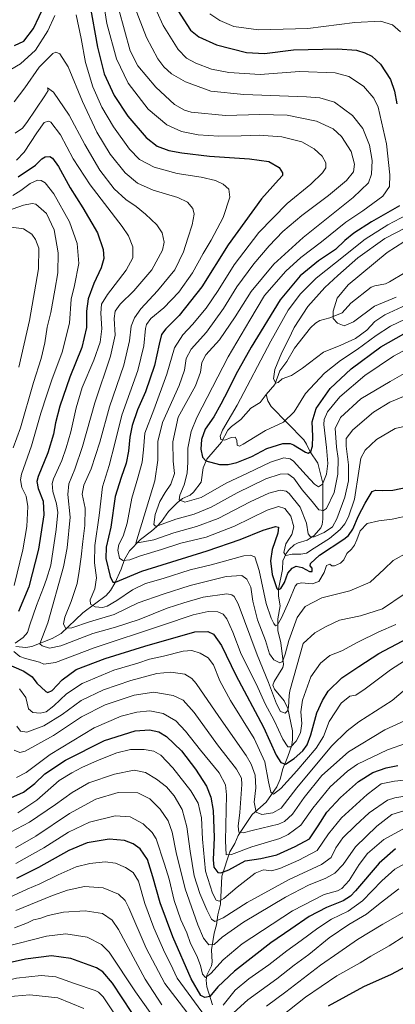
# Model space of a CAD drawing. Units: metres. Extents: x 596462 to 599881, y 4782325 to 4784688.
# Drawn here: x 598558 to 598757, y 4783116 to 4783637 of the extents above; entities that cross this region are included whole.
import ezdxf

# ---------------------------------------------------------------- set-up
doc = ezdxf.new("R2010")
doc.units = ezdxf.units.M
doc.header["$MEASUREMENT"] = 0
for name, color, linetype, lineweight in [('Corriente natural lineal', 142, 'Continuous', 13), ('Curva de nivel maestra', 30, 'Continuous', 30), ('Curva de nivel normal', 30, 'Continuous', 0)]:
    doc.layers.add(name, color=color, linetype=linetype, lineweight=lineweight)

msp = doc.modelspace()

# ---------------------------------------------------------------- linework, layer by layer
at = {"layer": 'Corriente natural lineal', "color": 142, "linetype": 'Continuous', "lineweight": 13}
for points in [[(598689, 4783439, 516.5028), (598693.5392, 4783444.2068, 515.4641), (598696.1558, 4783451.4644, 515.0809), (598699.9337, 4783456.5003, 514.2978), (598704.0059, 4783463.5354, 513.8348), (598712.3435, 4783474.3741, 512.9223), (598715.0471, 4783476.8517, 512.5293), (598717.2998, 4783478.2508, 512.0365), (598722.7549, 4783479.6082, 510.5334), (598729.2444, 4783482.2227, 509.2023), (598733.8625, 4783487.3717, 508.3976), (598744.5454, 4783495.8098, 507.1938), (598746.5068, 4783496.5782, 506.8157), (598752.0906, 4783497.6059, 506.2131), (598754.2438, 4783498.5805, 505.8891), (598762.631, 4783503.5975, 504.0567)], [(598556.203, 4783305.5143, 571.0593), (598561.6075, 4783305.0799, 569.0825), (598564.7219, 4783305.5689, 568.083), (598575.588, 4783309.8434, 564.145), (598580.2557, 4783312.5175, 562.2838), (598591.7689, 4783323.4369, 557.5652), (598604.2031, 4783332.5622, 552.3731), (598606.5013, 4783335.2149, 551.4576), (598608.6633, 4783339.1198, 550.4035), (598612.0752, 4783346.4364, 547.3324), (598613.8805, 4783351.583, 544.4258), (598616.5162, 4783356.2723, 542.9708), (598622.3327, 4783362.26, 540.6776), (598628.2418, 4783366.5638, 537.3037), (598630.9622, 4783369.0386, 536.1655), (598633.4391, 4783371.7575, 535.0597), (598637.1483, 4783376.9614, 533.0372), (598641.7051, 4783381.6156, 531.3833), (598644.5608, 4783383.853, 530.794), (598648.6219, 4783385.7569, 529.5282), (598650.5101, 4783387.325, 528.4901), (598654.4063, 4783392.4928, 526.9395), (598655.494, 4783400.105, 526.0185), (598657.5148, 4783404.7748, 524.4876), (598665.3062, 4783413.8323, 520.9968), (598668.6812, 4783420.1256, 520.7206), (598670.5281, 4783421.9863, 520.404), (598675.5413, 4783425.8218, 519.3771), (598680.7424, 4783431.8109, 518.2015), (598685.6625, 4783434.7529, 517.1123), (598689, 4783439, 516.5028)], [(598660.5472, 4783115.8303, 626.5652), (598657.5613, 4783125.2806, 621.7332), (598657.1584, 4783128.9331, 620.5432), (598657.4945, 4783131.5131, 619.7263), (598659.9142, 4783136.5177, 618.5426), (598660.3975, 4783138.4191, 617.8998), (598659.8844, 4783144.8342, 615.7485), (598661.3778, 4783153.8197, 612.0075), (598662.5984, 4783158.1543, 610.0179), (598663.3595, 4783163.5138, 608.1297), (598664.7434, 4783169.1053, 605.8614), (598665.3682, 4783183.8475, 600.1515), (598669.6497, 4783196.7317, 595.0102), (598672.2728, 4783201.3042, 592.7578), (598674.0574, 4783205.5125, 591.6587), (598681.5481, 4783216.6507, 586.8544), (598688.8649, 4783223.0734, 582.4289), (598694.5278, 4783231.1866, 579.2007), (598696.3936, 4783235.2481, 577.6541), (598697.6967, 4783240.713, 575.4548), (598700.4844, 4783247.2261, 572.761), (598702.4684, 4783253.2513, 569.5534), (598702.9409, 4783256.3777, 568.5814), (598702.8304, 4783260.892, 567.2768), (598700.3665, 4783272.7546, 565.0525), (598698.4004, 4783276.7992, 564.0065), (598693.3165, 4783283.0112, 564.3497), (598692.518, 4783285.0137, 564.1276), (598693.1856, 4783287.051, 563.2276), (598697.6819, 4783294.4301, 560.0446), (598698.1105, 4783296.0108, 559.7907), (598696.6526, 4783307.4983, 557.3768), (598695.1421, 4783314.0728, 556.4059), (598695.1767, 4783320.2571, 555.057), (598696.4297, 4783327.0114, 552.3155), (598695.4465, 4783332.1608, 551.4964), (598695.448, 4783335.8675, 550.6813), (598697.6559, 4783346.2682, 547.3428), (598697.777, 4783350.9231, 546.6329), (598699.457, 4783354.8477, 546.4758), (598701.0548, 4783356.9602, 545.6413), (598703.745, 4783359.3434, 544.9766), (598705.8605, 4783360.4363, 544.2179), (598710.7125, 4783361.772, 541.6309), (598714.401, 4783364.3322, 540.5294), (598717.9275, 4783368.4597, 538.3588), (598718.6073, 4783370.129, 537.6956), (598719.0249, 4783372.9714, 536.5782), (598718.9109, 4783391.9558, 529.7677), (598716.2693, 4783402.6969, 526.3469), (598712.2275, 4783408.5656, 524.8247), (598710.3394, 4783412.7263, 523.8813), (598708.844, 4783414.9354, 523.2476), (598691.5956, 4783432.6899, 517.148), (598689.7617, 4783435.6368, 516.6447), (598689, 4783439, 516.5028)]]:
    msp.add_polyline3d(points, dxfattribs=at)
at = {"layer": 'Curva de nivel maestra', "color": 30, "linetype": 'Continuous', "lineweight": 30, "flags": 128}
for points, elevation in [([(598555.62, 4783623.7601), (598560.45, 4783626.1901), (598565.68, 4783632.8201), (598574.71, 4783652.1301)], 550), ([(598595.53, 4783645.5501), (598599.49, 4783622.8501), (598603.1, 4783608.8601), (598608.43, 4783597.3901), (598615.64, 4783586.4401), (598625.37, 4783575.0701), (598631.2, 4783570.5301), (598637.36, 4783568.2901), (598644.23, 4783566.9201), (598658.84, 4783565.2001), (598680.18, 4783563.8801), (598690.36, 4783562.3901), (598695.85, 4783559.2201), (598697.5, 4783556.3701), (598697.5, 4783555.0101), (598695.52, 4783552.7401), (598686.47, 4783542.5501), (598668.86, 4783518.2401), (598654.87, 4783496.0701), (598642.86, 4783480.7501), (598635.7, 4783473.7801), (598633.52, 4783470.7501), (598632.17, 4783465.7201), (598629.83, 4783454.2901), (598624.95, 4783440.3301), (598620.75, 4783430.8001), (598617.93, 4783422.6601), (598616.71, 4783416.4801), (598616.04, 4783409.0701), (598614.68, 4783402.6601), (598612.17, 4783395.0601), (598608.89, 4783384.9901), (598606.53, 4783368.7301), (598604.15, 4783358.1901), (598603.9, 4783352.1201), (598606.18, 4783342.5601), (598607.74, 4783339.5801), (598609.08, 4783339.6201), (598623.03, 4783345.3601), (598657.59, 4783356.2801), (598675.16, 4783362.2701), (598687.36, 4783367.2401), (598693.81, 4783369.1801), (598695.42, 4783368.8201), (598695.18, 4783365.5201), (598692.04, 4783356.8701), (598691.2, 4783350.9401), (598692.09, 4783343.7201), (598694.52, 4783336.3501), (598695.31, 4783335.5701), (598696.69, 4783336.2401), (598698.63, 4783339.3901), (598700.46, 4783344.4201), (598702.63, 4783347.1101), (598704.84, 4783348.0801), (598707.95, 4783347.4701), (598711.97, 4783345.2601), (598713.38, 4783345.3401), (598713.34, 4783346.9701), (598712.25, 4783348.2901), (598712.39, 4783349.5801), (598717.23, 4783353.9401), (598730.02, 4783362.3301), (598732.57, 4783364.3601), (598734.88, 4783367.7401), (598737.9, 4783374.7301), (598741.41, 4783381.4501), (598745.15, 4783387.6801), (598746.81, 4783388.3701), (598750.35, 4783388.2001), (598756.01, 4783388.2801), (598767.82, 4783390.8401)], 550), ([(598642.04, 4783642.4201), (598648.85, 4783631.9901), (598653.26, 4783628.3601), (598662.67, 4783624.1901), (598678.49, 4783620.0601), (598688.02, 4783619.5401), (598703.35, 4783621.4801), (598726.76, 4783622.0601), (598736.76, 4783621.3401), (598741.29, 4783619.9301), (598744.9, 4783618.2201), (598749.5, 4783613.9801), (598754.78, 4783605.8401), (598756.95, 4783599.5601), (598758.1, 4783593.0001)], 525), ([(598557.56, 4783554.1801), (598566.71, 4783560.5101), (598570.1, 4783563.8601), (598571.8, 4783564.9201), (598574.3, 4783565.0901), (598575.79, 4783564.1201), (598578.82, 4783559.6701), (598585.01, 4783548.3701), (598591.8, 4783537.8401), (598599.58, 4783524.5301), (598602.57, 4783515.8601), (598602.97, 4783511.0901), (598601.54, 4783506.1601), (598597.59, 4783497.7801), (598594.62, 4783489.6101), (598593.68, 4783483.1201), (598593.74, 4783474.5601), (598591.17, 4783463.8501), (598584.98, 4783448.1701), (598579.63, 4783432.8401), (598577.26, 4783423.9301), (598576.3, 4783418.0101), (598573.24, 4783408.1601), (598568.08, 4783395.6401), (598567.44, 4783393.0101), (598568.11, 4783389.2501), (598570.82, 4783382.5401), (598571.14, 4783375.1901), (598568.3, 4783357.0101), (598563.22, 4783337.1301), (598557.67, 4783324.0601)], 575), ([(598759.62, 4783538.9101), (598744.68, 4783530.4301), (598735.36, 4783524.4501), (598730.69, 4783520.5001), (598725.69, 4783515.8301), (598716.69, 4783509.7401), (598706.96, 4783501.8901), (598696.43, 4783489.1501), (598680.9, 4783464.0801), (598672.83, 4783449.6601), (598668.84, 4783441.2201), (598664.88, 4783433.9601), (598661.12, 4783427.0901), (598656.64, 4783420.5801), (598654.67, 4783415.1901), (598654.29, 4783410.0301), (598655.23, 4783405.7801), (598657, 4783403.9001), (598664.14, 4783401.8701), (598668.71, 4783402.0101), (598673.31, 4783402.9901), (598681.36, 4783406.2201), (598689.36, 4783410.3401), (598697.72, 4783413.0101), (598701.63, 4783413.0501), (598703.5, 4783412.2801), (598709.86, 4783408.3801), (598711.18, 4783408.0101), (598712.53, 4783408.8301), (598713.44, 4783411.5501), (598713.68, 4783416.8701), (598713.37, 4783424.5101), (598715.34, 4783431.6301), (598722.92, 4783442.2601), (598734.02, 4783452.6001), (598749.68, 4783464.2701), (598761.81, 4783471.0801)], 525), ([(598548.69, 4783297.6201), (598560.44, 4783292.5001), (598564.96, 4783289.4001), (598567.44, 4783286.1801), (598572.09, 4783281.7401), (598573.3, 4783281.1701), (598575.55, 4783282.2201), (598580.76, 4783287.8501), (598588.27, 4783293.3101), (598603.63, 4783299.1401), (598624.7, 4783305.8101), (598651.2, 4783313.3201), (598658.02, 4783313.5701), (598661.08, 4783312.1301), (598665.26, 4783306.0201), (598672.88, 4783290.3401), (598687.56, 4783262.8101), (598694.24, 4783247.9601), (598696.75, 4783244.0801), (598699.2, 4783243.2001), (598703.72, 4783246.3201), (598708.28, 4783250.3601), (598710.62, 4783253.4201), (598712.6, 4783258.7201), (598715.78, 4783270.4801), (598718.74, 4783276.9901), (598721.74, 4783281.9201), (598729.02, 4783288.8801), (598738.02, 4783294.9601), (598748.64, 4783301.8501), (598770.4, 4783313.2901)], 575), ([(598553.58, 4783225.4501), (598560.34, 4783228.3301), (598566.31, 4783233.0301), (598571.58, 4783238.1201), (598582.58, 4783245.4301), (598603.32, 4783255.7501), (598619.52, 4783260.9201), (598627.16, 4783261.4201), (598632.14, 4783260.3001), (598636.09, 4783257.8401), (598644.05, 4783250.3101), (598651.48, 4783240.5501), (598657.33, 4783231.6601), (598659.63, 4783225.7401), (598660.92, 4783218.6801), (598661.4, 4783204.4801), (598660.9, 4783192.5901), (598661.15, 4783188.7301), (598663.39, 4783185.7801), (598664.92, 4783185.6401), (598669.23, 4783187.2201), (598677.77, 4783191.9801), (598686.11, 4783193.3601), (598694.6, 4783195.2601), (598704.27, 4783199.5601), (598711.98, 4783203.6201), (598716.51, 4783210.6201), (598721.13, 4783217.7401), (598728.28, 4783225.5301), (598737.91, 4783234.1101), (598745.46, 4783238.8501), (598752.46, 4783241.3501), (598758.68, 4783242.5901)], 600), ([(598757.54, 4783198.4401), (598748.88, 4783190.7801), (598736.35, 4783176.1201), (598733.69, 4783173.3601), (598729.68, 4783170.9101), (598720.94, 4783167.4101), (598711.74, 4783162.5201), (598702, 4783155.8001), (598691.46, 4783148.5401), (598672.09, 4783133.6801), (598663.3, 4783125.4101), (598659.03, 4783120.2001), (598656.38, 4783119.7001), (598654.39, 4783120.8101), (598649.24, 4783129.5501), (598639.52, 4783151.8601), (598632.84, 4783169.7801), (598628.8, 4783183.5201), (598626.12, 4783192.7101), (598622.22, 4783198.4601), (598618.53, 4783201.1201), (598613.83, 4783202.7801), (598605.65, 4783203.5801), (598594.01, 4783201.6001), (598584.29, 4783197.5701), (598568.36, 4783188.5501), (598556.71, 4783182.7201)], 625), ([(598896.89, 4783095.6801), (598902.28, 4783124.9001), (598902.8, 4783130.9801), (598901.37, 4783137.4601), (598895.46, 4783145.3201), (598888.65, 4783150.3801), (598879.63, 4783153.1901), (598861.57, 4783156.4401), (598851.71, 4783157.0901), (598843.66, 4783158.8201), (598836.81, 4783159.6501), (598829.79, 4783158.6901), (598817.8, 4783155.3001), (598801.06, 4783149.9201), (598783.78, 4783145.0801), (598770.01, 4783139.8501), (598755.21, 4783131.9001), (598740.46, 4783125.2601), (598721.73, 4783115.1301)], 650), ([(598617.69, 4783111.7801), (598607.49, 4783127.2401), (598602.37, 4783133.2401), (598599.08, 4783135.3501), (598585.34, 4783140.3801), (598575.18, 4783141.7301), (598561.38, 4783140.0001), (598547.04, 4783136.7201)], 650)]:
    msp.add_lwpolyline(points, dxfattribs=dict(at, elevation=elevation))
at = {"layer": 'Curva de nivel normal', "color": 30, "linetype": 'Continuous', "lineweight": 0, "flags": 128}
for points, elevation in [([(598602.64, 4783647.76), (598604.56, 4783635.52), (598609.69, 4783616.71), (598615.85, 4783603.83), (598626.35, 4783590.15), (598636.21, 4783581.72), (598644.09, 4783578.28), (598652.98, 4783576.49), (598663.78, 4783575.82), (598675.73, 4783575.95), (598685.23, 4783576.4), (598697.16, 4783575.51), (598707.82, 4783572.78), (598714.37, 4783569.09), (598718.58, 4783565.29), (598720.58, 4783561.6), (598720.6, 4783559.1), (598718.86, 4783556.39), (598712.62, 4783550.4), (598700.05, 4783540.08), (598685.03, 4783524.8), (598671.94, 4783507.75), (598663.45, 4783494.07), (598657.11, 4783484.74), (598649.95, 4783476.03), (598644.7, 4783470.58), (598640.34, 4783463.7), (598636.36, 4783449.75), (598629.45, 4783430.93), (598624.7, 4783418.47), (598623.97, 4783409.71), (598623.15, 4783403.22), (598620.9, 4783394.87), (598617.7, 4783384.09), (598615.2, 4783370.89), (598613.24, 4783363.95), (598610.86, 4783359.56), (598610.24, 4783356.51), (598611.2, 4783352.38), (598612.93, 4783351.01), (598616.65, 4783351.48), (598622.29, 4783353.48), (598633.4, 4783356.99), (598643.72, 4783360.34), (598657.09, 4783363.5), (598672.12, 4783369.2), (598689.48, 4783377.66), (598695.5, 4783379.64), (598698.78, 4783378.56), (598702.08, 4783374.64), (598703.61, 4783368.96), (598702.58, 4783364.8), (598699.34, 4783359.95), (598698.35, 4783355.24), (598699.42, 4783353.82), (598702.7, 4783354.43), (598707.29, 4783354.36), (598710.35, 4783354.97), (598714.38, 4783357.58), (598722.52, 4783362.75), (598728.1, 4783367.44), (598730.53, 4783370.5), (598732.64, 4783374.23), (598735.79, 4783383.53), (598738.02, 4783398.42), (598739.18, 4783405.25), (598741.41, 4783409.46), (598747.35, 4783415.09), (598757.35, 4783420.91), (598770.69, 4783424.06)], 545), ([(598627.66, 4783649.34), (598634.4, 4783634.42), (598642.36, 4783621.72), (598646.78, 4783617.08), (598651.66, 4783614.43), (598659.98, 4783611.29), (598669.12, 4783609.49), (598685.8, 4783608.5), (598706.68, 4783610.06), (598725.52, 4783609.26), (598732.77, 4783607.48), (598740.51, 4783602.22), (598745.92, 4783595.87), (598748.21, 4783591.2), (598752.61, 4783571.77), (598754.41, 4783555.39), (598754.31, 4783549.06), (598750.73, 4783544.07), (598740.07, 4783536.18), (598731.18, 4783530.18), (598718.2, 4783519.85), (598707.24, 4783511.55), (598699.29, 4783504.32), (598688.1, 4783491.47), (598680.34, 4783478.38), (598668.88, 4783458.93), (598652.13, 4783426.89), (598649.2, 4783419.39), (598647.45, 4783410.54), (598647.4, 4783403.22), (598646.98, 4783397.38), (598645.48, 4783391.16), (598643.17, 4783385.76), (598642.87, 4783383.16), (598645.75, 4783382.06), (598654.41, 4783384.5), (598667.76, 4783392.02), (598679.08, 4783397.32), (598691.28, 4783403.24), (598698.37, 4783405.38), (598701.6, 4783404.88), (598703.42, 4783403.62), (598710.08, 4783396.24), (598714.51, 4783391.57), (598716.73, 4783390.1), (598718.79, 4783391.44), (598720.92, 4783396.81), (598721.58, 4783402.54), (598720.92, 4783410.98), (598719.42, 4783423.14), (598719.58, 4783425.84), (598721.36, 4783429.75), (598727.98, 4783437.79), (598741.21, 4783449.09), (598756.44, 4783459.38), (598763.38, 4783462.99)], 530), ([(598550.71, 4783609.3), (598558.69, 4783614.13), (598566.7, 4783621.4), (598573.3, 4783631.63), (598577.02, 4783639.62)], 555), ([(598588.18, 4783640.11), (598590.89, 4783627.58), (598593.2, 4783614.8), (598597.08, 4783601.94), (598601.87, 4783591.21), (598608.1, 4783580.8), (598616.53, 4783568.91), (598621.88, 4783563.41), (598629.61, 4783559.3), (598641.72, 4783556.08), (598654.44, 4783554), (598662.1, 4783552.28), (598666.15, 4783550.39), (598669.06, 4783547.8), (598669.74, 4783543.52), (598666.12, 4783532.74), (598659.78, 4783520.74), (598655.51, 4783513.74), (598649.81, 4783503.37), (598642.59, 4783493.12), (598634.72, 4783484.81), (598627.76, 4783479.26), (598625.47, 4783476.09), (598624.92, 4783474), (598624.05, 4783464.77), (598620.97, 4783451.67), (598612.44, 4783428.08), (598608.81, 4783413.08), (598605.78, 4783401.42), (598602.18, 4783390.11), (598600.38, 4783374.84), (598598.06, 4783358.95), (598597.95, 4783349.78), (598598.96, 4783341.83), (598598.18, 4783336.08), (598595.69, 4783330.31), (598595.87, 4783327.93), (598598.35, 4783326.56), (598602.14, 4783326.13), (598604.66, 4783326.82), (598609.83, 4783329.87), (598618.08, 4783335.64), (598624.97, 4783338.92), (598634.35, 4783341.52), (598648.7, 4783346.16), (598659.7, 4783348.88), (598677.1, 4783353.48), (598680.43, 4783353.99), (598682.96, 4783353), (598685.16, 4783345.83), (598688.95, 4783328.3), (598691.66, 4783320.64), (598692.93, 4783317.67), (598693.91, 4783316.56), (598694.9, 4783316.99), (598697.09, 4783320.72), (598700.91, 4783329.43), (598704.38, 4783337.57), (598705.39, 4783338.79), (598707.88, 4783339.31), (598713.36, 4783338.74), (598716.86, 4783339.98), (598719.59, 4783344.76), (598720.84, 4783348.48), (598722.71, 4783349.15), (598723.73, 4783348.28), (598725.19, 4783348.27), (598728.25, 4783349.65), (598730.04, 4783351.53), (598731.73, 4783354.76), (598734.22, 4783357.09), (598735.8, 4783359.14), (598737, 4783361.96), (598738.66, 4783366.81), (598742.49, 4783370.63), (598748.57, 4783372.18), (598755.68, 4783372.98), (598765.49, 4783375.04)], 555), ([(598767.68, 4783440.48), (598754.48, 4783434.95), (598745.88, 4783429.58), (598734.9, 4783420.3), (598731.38, 4783415.72), (598731.32, 4783411.65), (598732.63, 4783401.79), (598732.55, 4783393.21), (598730.67, 4783384.58), (598726.39, 4783373.21), (598724, 4783368.96), (598719.63, 4783365.9), (598714.45, 4783363.57), (598712.34, 4783363.66), (598711.19, 4783365.23), (598710.28, 4783370.88), (598706.98, 4783379.27), (598701.17, 4783386.64), (598699.49, 4783387.82), (598696.37, 4783388.34), (598690.42, 4783386.75), (598680.51, 4783382.12), (598663.58, 4783373.36), (598652.05, 4783369.04), (598639.99, 4783365.7), (598629.34, 4783362.07), (598619.88, 4783360.27), (598629.88, 4783393.27), (598631.46, 4783404.19), (598631.46, 4783414.15), (598634.06, 4783424.12), (598642.77, 4783443.7), (598645.69, 4783451.81), (598646.58, 4783458.12), (598649.1, 4783463.04), (598657.32, 4783471.94), (598666.26, 4783484.58), (598673.4, 4783495.95), (598682.38, 4783508.28), (598690.49, 4783517.74), (598697.84, 4783525.24), (598707.8, 4783533.74), (598722.03, 4783544.39), (598731.58, 4783552.36), (598735.12, 4783556.93), (598735.72, 4783560.96), (598734.01, 4783567.72), (598728.9, 4783575.61), (598724.38, 4783579.74), (598715.67, 4783583.71), (598700.14, 4783586.91), (598685.6, 4783587.24), (598667.33, 4783586.67), (598649.27, 4783588.58), (598645.58, 4783589.57), (598640.32, 4783592.58), (598630.42, 4783601.72), (598620.84, 4783613.04), (598616.94, 4783620.99), (598610.92, 4783642.79)], 540), ([(598619.24, 4783644.38), (598625.58, 4783628.05), (598631.56, 4783616.67), (598634.73, 4783612.48), (598638.78, 4783608.81), (598646.14, 4783604.5), (598659.62, 4783599.65), (598677.07, 4783597.78), (598710.31, 4783596.68), (598717.4, 4783596.15), (598725.16, 4783593.86), (598734.62, 4783586.66), (598740.1, 4783579.81), (598743.75, 4783571.03), (598745.05, 4783562.99), (598744.71, 4783555.73), (598743.2, 4783551.1), (598735.06, 4783543.24), (598708.54, 4783522.11), (598693.06, 4783508.07), (598681.01, 4783493.6), (598672.47, 4783480.17), (598664.15, 4783467.94), (598656.98, 4783459.98), (598654.8, 4783455.95), (598654.06, 4783450.79), (598651.46, 4783443.54), (598642.31, 4783427.08), (598639.45, 4783414.01), (598639.73, 4783403.78), (598640.35, 4783397.09), (598638.48, 4783391.47), (598635.33, 4783387.1), (598632.62, 4783382.4), (598630.19, 4783375.47), (598629.36, 4783370.22), (598630.33, 4783369.21), (598631.86, 4783369.58), (598640.99, 4783373.05), (598650.79, 4783375.7), (598659.86, 4783379.26), (598673.65, 4783386.99), (598688.76, 4783394.26), (598696.36, 4783396.81), (598700.46, 4783396.92), (598703.61, 4783394.68), (598708.04, 4783388.44), (598713.27, 4783382.34), (598716.83, 4783377.87), (598719.38, 4783377.5), (598720.82, 4783378.64), (598725, 4783387.06), (598726.9, 4783396.84), (598727.02, 4783405.11), (598726.17, 4783411.04), (598725.76, 4783416.23), (598725.41, 4783421.05), (598728.3, 4783426.81), (598739.14, 4783436.7), (598754.66, 4783445.84), (598765.81, 4783452.24)], 535), ([(598760.13, 4783631), (598755.88, 4783634.7), (598749.5, 4783636.62), (598735.9, 4783635.93), (598711.04, 4783632.73), (598684.78, 4783632.14), (598671.82, 4783633.94), (598664.38, 4783637.12), (598659.12, 4783640.5)], 520), ([(598555.38, 4783593.95), (598561.04, 4783601.39), (598568.71, 4783612.39), (598575.84, 4783619.57), (598577.39, 4783620.21), (598579.65, 4783619.34), (598584, 4783612.52), (598591.58, 4783594.14), (598599.24, 4783577.94), (598606.35, 4783566.28), (598614.25, 4783556.3), (598620.78, 4783550.91), (598629.01, 4783547.28), (598642.16, 4783543.4), (598647.23, 4783540.91), (598650.12, 4783537.53), (598650.71, 4783534.55), (598649.64, 4783528.86), (598647.4, 4783521.74), (598645.19, 4783514.49), (598640.5, 4783505.01), (598631.38, 4783493.83), (598622.59, 4783484.43), (598619.18, 4783479.68), (598617.39, 4783475.27), (598616.52, 4783467.42), (598613.53, 4783454.47), (598605.99, 4783432.43), (598600.86, 4783413.67), (598596.26, 4783399.6), (598592.25, 4783390.97), (598591.38, 4783386.29), (598593.03, 4783378.83), (598592.91, 4783369.66), (598591.8, 4783361.15), (598590.94, 4783353.09), (598589.76, 4783345.53), (598588.75, 4783338.84), (598585.6, 4783329.35), (598582.26, 4783321.16), (598581.51, 4783317.57), (598582.54, 4783315.22), (598585.97, 4783315.41), (598595.37, 4783318.56), (598608.37, 4783322.44), (598621.03, 4783328.62), (598634.37, 4783333.31), (598648.7, 4783337.89), (598667.69, 4783342.64), (598676.02, 4783343.14), (598678.75, 4783341.26), (598680.75, 4783336.92), (598681.86, 4783329.6), (598684.34, 4783319.75), (598688.59, 4783308.67), (598690.73, 4783301.67), (598693.01, 4783298.44), (598696.15, 4783296.9), (598697.57, 4783297.67), (598698.92, 4783301.43), (598700.87, 4783308.76), (598705.39, 4783320.96), (598709.56, 4783326.68), (598718.36, 4783331.36), (598733.29, 4783334.96), (598744.01, 4783339.7), (598751.43, 4783346.42), (598756.19, 4783351.09), (598763.9, 4783355.33)], 560), ([(598555.95, 4783577.42), (598559.81, 4783580.01), (598562.05, 4783583.06), (598571.6, 4783597.2), (598573.34, 4783599.92), (598573.04, 4783601.43), (598576.24, 4783599.02), (598584.49, 4783586.85), (598592.76, 4783571.45), (598600.86, 4783557.88), (598608.46, 4783547.96), (598614.64, 4783542.19), (598620.02, 4783538.55), (598625.04, 4783534.5), (598630.94, 4783528.76), (598633.9, 4783524.58), (598634.82, 4783519.74), (598633.98, 4783515.4), (598628.35, 4783505.07), (598618.8, 4783493.95), (598611.62, 4783486.91), (598608.94, 4783483.18), (598608.45, 4783479.16), (598608.86, 4783470.37), (598606.37, 4783459.29), (598598.09, 4783434.53), (598591.59, 4783411.52), (598587.49, 4783399.42), (598584.28, 4783391.76), (598583.8, 4783386.09), (598585.09, 4783374.07), (598583.41, 4783357.85), (598581.46, 4783347.68), (598573.29, 4783318.08), (598569.07, 4783307), (598570.3, 4783305.97), (598574.2, 4783304.69), (598580.12, 4783305.92), (598597.02, 4783312.37), (598609.13, 4783315.8), (598621.72, 4783319.79), (598636.55, 4783325.79), (598645.32, 4783328.64), (598655.59, 4783331.66), (598668.11, 4783333.44), (598670.74, 4783332.92), (598672.03, 4783331.99), (598674.18, 4783328.15), (598684.08, 4783301.1), (598690.25, 4783286.4), (598694.41, 4783275.1), (598696.52, 4783271.08), (598698.92, 4783270.3), (598700.16, 4783271.46), (598700.7, 4783273.46), (598701.2, 4783279.61), (598701.4, 4783282.12), (598703.42, 4783289.02), (598708.49, 4783307.1), (598714.78, 4783312.74), (598720.72, 4783316.11), (598727.76, 4783319.5), (598738.99, 4783321.82), (598750.57, 4783325.55), (598762.05, 4783333.2)], 565), ([(598556.71, 4783563.02), (598560.74, 4783567.24), (598567.47, 4783577.64), (598571.34, 4783582.99), (598573.54, 4783583.7), (598574.89, 4783583.24), (598579.92, 4783576.5), (598586.62, 4783563.86), (598595.66, 4783549.94), (598612.6, 4783527.92), (598615.93, 4783522.99), (598618.34, 4783517.28), (598618.25, 4783511.43), (598614.66, 4783504.9), (598604.84, 4783492), (598601.65, 4783486.8), (598601.28, 4783482.07), (598601.78, 4783473.74), (598601.02, 4783466.7), (598597.59, 4783457.23), (598591.4, 4783442.7), (598588.16, 4783431.88), (598585.51, 4783419.17), (598582.96, 4783410.72), (598580.59, 4783404.01), (598576.16, 4783394.41), (598575.53, 4783391.84), (598575.84, 4783387.56), (598577.76, 4783381.15), (598578.5, 4783376.58), (598577.69, 4783367.44), (598574.75, 4783348.68), (598572.54, 4783341.24), (598570.99, 4783336.78), (598567.18, 4783327.22), (598563.62, 4783316.99), (598562.42, 4783312.96), (598560.14, 4783310.35), (598555.99, 4783307.34)], 570), ([(598554.62, 4783544.36), (598558.89, 4783546.98), (598563.92, 4783550.81), (598567.71, 4783552.52), (598569.7, 4783552.35), (598571.74, 4783551.13), (598576.45, 4783545.22), (598584.67, 4783530.4), (598588.74, 4783519.04), (598589.7, 4783508.3), (598587.33, 4783496.71), (598585.66, 4783489.4), (598584.67, 4783476.84), (598580.85, 4783461.5), (598575.32, 4783446.85), (598572.75, 4783438.75), (598569.58, 4783429.08), (598564.51, 4783411.75), (598559.3, 4783396.84), (598558.79, 4783393.8), (598559.5, 4783389.8), (598561.69, 4783385.18), (598562.68, 4783379.67), (598562.07, 4783369.07), (598560.06, 4783356.77), (598555.35, 4783337.8)], 580), ([(598549.42, 4783535.46), (598560.29, 4783539.2), (598565, 4783540.21), (598566.86, 4783539.79), (598572.44, 4783534.9), (598576.67, 4783526.17), (598578.67, 4783513.94), (598578.56, 4783503.48), (598576.86, 4783494.19), (598574.75, 4783482.43), (598572.91, 4783474.58), (598571.63, 4783466.33), (598569.73, 4783458.12), (598565.68, 4783445.3), (598558.67, 4783421.41), (598554.93, 4783410.74)], 585), ([(598762.54, 4783478.85), (598754.84, 4783475.12), (598747.25, 4783470.26), (598737.13, 4783462.8), (598728.26, 4783456.96), (598719.89, 4783450.23), (598709.76, 4783439.45), (598703.76, 4783429.9), (598698.05, 4783424.35), (598688.66, 4783419.85), (598676.79, 4783412.68), (598674.79, 4783411.7), (598673.6, 4783412.18), (598673.37, 4783414.83), (598672.5, 4783416.49), (598670.36, 4783416.18), (598667.02, 4783414.81), (598664.98, 4783415.21), (598664.54, 4783416.88), (598665.84, 4783420.03), (598673.65, 4783433.41), (598691.34, 4783467.23), (598700.6, 4783483.57), (598707.16, 4783492.35), (598715.46, 4783500.6), (598725.72, 4783508.68), (598741.32, 4783521.2), (598753.35, 4783528.92), (598763.43, 4783534.08)], 520), ([(598553.91, 4783527.59), (598560.33, 4783526.64), (598564.78, 4783523.88), (598566.78, 4783521.16), (598568.4, 4783516.52), (598568.34, 4783505.58), (598563.48, 4783478.2), (598557.86, 4783453.41)], 590), ([(598763.23, 4783486.5), (598751.89, 4783481.17), (598746.56, 4783477.6), (598742.35, 4783473.08), (598736.35, 4783468.69), (598728.57, 4783465.14), (598719.23, 4783461.44), (598708.24, 4783453), (598702.36, 4783449.13), (598697.44, 4783447.24), (598695.26, 4783445.36), (598694.04, 4783445.01), (598692.9, 4783447.29), (598693.56, 4783452.28), (598697.24, 4783461.17), (598700.96, 4783468.51), (598703.82, 4783474.55), (598711.02, 4783485.59), (598719.93, 4783495.66), (598726.98, 4783502.02), (598737.59, 4783511.4), (598751.73, 4783521.67), (598763.06, 4783527.38)], 515), ([(598775.07, 4783528.38), (598753.02, 4783514.2), (598732.34, 4783497.03), (598726.47, 4783490), (598724.35, 4783483.14), (598724.52, 4783479.2), (598726.7, 4783476.83), (598730.32, 4783475.36), (598735.17, 4783477.55), (598746.35, 4783485.71), (598757.82, 4783490.54)], 510), ([(598555.3, 4783302.9), (598558.38, 4783300.32), (598561.38, 4783299.16), (598568.78, 4783297.17), (598571.14, 4783296.11), (598577.31, 4783297.11), (598597.76, 4783304.8), (598634.02, 4783316.76), (598650.28, 4783322.27), (598658.2, 4783324.1), (598663.32, 4783323.94), (598666.1, 4783322.67), (598668.06, 4783320.13), (598671.24, 4783313.14), (598675.69, 4783301.43), (598683.88, 4783285.39), (598688.42, 4783275.18), (598693.12, 4783266.43), (598697.77, 4783256.56), (598700.42, 4783252.42), (598701.99, 4783252.48), (598704.8, 4783255.35), (598707.06, 4783259.76), (598707.79, 4783264.86), (598707.34, 4783270.98), (598708.17, 4783277.18), (598712.54, 4783289.43), (598717.68, 4783296.77), (598722.75, 4783300.71), (598728.99, 4783303.33), (598737.48, 4783307.93), (598748.71, 4783313.38), (598757.58, 4783317.18)], 570), ([(598558.25, 4783283.12), (598561.49, 4783278.46), (598563.05, 4783272.5), (598565.22, 4783270.58), (598569.22, 4783270.18), (598572.41, 4783271), (598576.34, 4783274.04), (598583.1, 4783280.46), (598591.34, 4783286.03), (598608.29, 4783293.05), (598620.96, 4783296.67), (598627.12, 4783298.76), (598634.59, 4783300.39), (598644.93, 4783303), (598649.59, 4783303.41), (598653.9, 4783302.02), (598658.24, 4783299.55), (598661.06, 4783295.86), (598664.36, 4783287.43), (598670.06, 4783276.94), (598682.54, 4783256.81), (598688.26, 4783244.47), (598690.1, 4783233.86), (598691.4, 4783228.48), (598692.79, 4783227.38), (598696.62, 4783230.35), (598705.25, 4783239.67), (598715.39, 4783251.65), (598719.27, 4783257.83), (598722.3, 4783265.77), (598728.75, 4783275.54), (598733.24, 4783279.26), (598736.45, 4783279.78), (598741.36, 4783283.05), (598754.83, 4783293.19), (598770.25, 4783303.1)], 580), ([(598556.75, 4783263.38), (598558.69, 4783260.75), (598562.15, 4783260.18), (598571.13, 4783263.48), (598580.78, 4783269.52), (598590.95, 4783277.03), (598602.82, 4783282.64), (598617.3, 4783287.48), (598630.99, 4783291.18), (598638.49, 4783292.01), (598645.75, 4783290.82), (598649.48, 4783288.62), (598651.8, 4783285.87), (598663.83, 4783268.54), (598678.36, 4783247.81), (598681.03, 4783243.25), (598683.15, 4783237.44), (598683.41, 4783230.68), (598682.62, 4783223.06), (598683.69, 4783217.85), (598686.56, 4783216.5), (598692.38, 4783217.42), (598696.93, 4783219.97), (598705.14, 4783230.71), (598723.49, 4783252.71), (598731.77, 4783260.87), (598738.05, 4783265.57), (598755.71, 4783277.04), (598769.77, 4783288.89)], 585), ([(598555.42, 4783250.62), (598558.44, 4783249.33), (598561.21, 4783250.08), (598576.24, 4783258.48), (598591.08, 4783268.24), (598603.55, 4783274.65), (598618.94, 4783279.75), (598629.44, 4783281.28), (598639.68, 4783279.55), (598645, 4783277.06), (598650.78, 4783270.51), (598663.12, 4783253.53), (598673.21, 4783240.64), (598675.81, 4783235.74), (598676.09, 4783232.47), (598675.06, 4783217.65), (598674.1, 4783210.47), (598674.45, 4783207.15), (598676.74, 4783206.93), (598682.17, 4783208.36), (598695.53, 4783211.43), (598698.73, 4783212.88), (598702.82, 4783216.74), (598709.06, 4783225.6), (598718.49, 4783237.18), (598732.57, 4783249.73), (598751.84, 4783261.39), (598762.31, 4783266.12)], 590), ([(598556.71, 4783236.22), (598561.82, 4783238.86), (598574.48, 4783248.43), (598597.81, 4783262.42), (598612.02, 4783268.58), (598620.39, 4783270.77), (598627.36, 4783271.43), (598634.39, 4783270.12), (598641.03, 4783266.1), (598646.17, 4783260.79), (598654.09, 4783250.57), (598664.02, 4783238.57), (598667.34, 4783232.21), (598667.9, 4783226.94), (598667.46, 4783202.57), (598667.66, 4783195.31), (598670.5, 4783195.34), (598681.38, 4783199.4), (598696.11, 4783203.9), (598700.52, 4783205.94), (598707.38, 4783210.96), (598713.57, 4783220), (598722.89, 4783231.32), (598732.02, 4783239.46), (598737.37, 4783243.16), (598753.27, 4783250.84), (598763.22, 4783254.3)], 595), ([(598557.38, 4783217.45), (598567.38, 4783224.23), (598579.25, 4783234.58), (598585.88, 4783238.56), (598591.3, 4783241.48), (598599.6, 4783245.25), (598609.77, 4783249.2), (598617.07, 4783250.92), (598624.22, 4783250.98), (598629.42, 4783250.08), (598633.14, 4783247.96), (598639.43, 4783241.36), (598649.08, 4783229.16), (598652.98, 4783222.63), (598654.74, 4783214.86), (598655.2, 4783203.6), (598656.86, 4783186.53), (598660.42, 4783174.91), (598662.42, 4783171.18), (598664, 4783170.61), (598666.48, 4783172.08), (598673.5, 4783178.08), (598683.1, 4783185.46), (598687.56, 4783187.28), (598691.7, 4783186.79), (598696.19, 4783187.94), (598706.16, 4783192.44), (598715.89, 4783197.5), (598722, 4783206.34), (598728.87, 4783214.9), (598742.43, 4783227.19), (598749.95, 4783232.8), (598756.86, 4783234.29), (598777.38, 4783236.44)], 605), ([(598553.4, 4783207.19), (598563.59, 4783212.46), (598577.25, 4783221.93), (598586.17, 4783228.3), (598595.02, 4783233.43), (598608.49, 4783237.97), (598618.9, 4783240.01), (598624.95, 4783238.81), (598630.85, 4783235.34), (598636.06, 4783231.16), (598640.12, 4783226.46), (598644.35, 4783219.19), (598646.85, 4783210.13), (598648.6, 4783197.12), (598650.85, 4783184.16), (598653.78, 4783174.79), (598657.54, 4783166.03), (598659.98, 4783161.21), (598661.67, 4783160), (598666.12, 4783161.82), (598678.94, 4783170.01), (598701.18, 4783182.11), (598718.32, 4783190.11), (598723.36, 4783193.78), (598725.86, 4783198.89), (598729.54, 4783204.18), (598736.35, 4783210.7), (598743.43, 4783217.46), (598753.31, 4783224.13), (598757.03, 4783225.48), (598765.65, 4783226.88)], 610), ([(598556.04, 4783198.88), (598566.96, 4783205.15), (598584.72, 4783217.17), (598598.6, 4783224.67), (598610.5, 4783228.24), (598620.98, 4783228.06), (598627.22, 4783224.96), (598632.75, 4783219.36), (598637.05, 4783213.26), (598639.2, 4783207.14), (598641.25, 4783196.42), (598646.03, 4783177.16), (598650.51, 4783164.69), (598652.73, 4783158.15), (598655.7, 4783151.12), (598658.6, 4783147.59), (598661.43, 4783147.78), (598665.59, 4783151.58), (598676.86, 4783159.6), (598699.19, 4783172.81), (598711.33, 4783179.09), (598720.47, 4783182.78), (598725.38, 4783185.44), (598729.74, 4783190.11), (598736.21, 4783199.53), (598747.59, 4783210.47), (598755.5, 4783216.5), (598763.61, 4783219.04)], 615), ([(598556.33, 4783190.55), (598571.18, 4783198.95), (598584.14, 4783207.28), (598595.33, 4783212.46), (598608.94, 4783215.8), (598616.84, 4783215.34), (598623.69, 4783211.56), (598628.47, 4783207.13), (598630.62, 4783203.7), (598635.13, 4783190.2), (598637.52, 4783182.26), (598640.24, 4783170.98), (598643.7, 4783160.78), (598646.82, 4783153.9), (598648.92, 4783148.35), (598652.25, 4783141.7), (598654.15, 4783136.58), (598655.15, 4783132.03), (598656.74, 4783130.31), (598659.69, 4783132.39), (598666.16, 4783139.7), (598676.26, 4783148.06), (598702.97, 4783165.59), (598719.59, 4783174.2), (598726.69, 4783176.14), (598729.03, 4783177.4), (598732.84, 4783181.63), (598738.18, 4783190.18), (598742.66, 4783195.88), (598751.28, 4783203.42), (598764.45, 4783210.58)], 620), ([(598552.71, 4783172.64), (598562.28, 4783176.97), (598568.97, 4783179.81), (598578.65, 4783184.7), (598588.22, 4783188.87), (598595.41, 4783190.7), (598603.7, 4783191.57), (598609.03, 4783190.84), (598614.37, 4783188.6), (598618.43, 4783185.83), (598621.25, 4783181.22), (598624.65, 4783169.47), (598629.33, 4783156.54), (598635.25, 4783143.38), (598638.32, 4783137.5), (598641.69, 4783129.98), (598658.69, 4783106.87)], 630), ([(598666.13, 4783115.63), (598672.5, 4783123.49), (598679.78, 4783129.58), (598690.32, 4783136.93), (598699.81, 4783144.42), (598707.39, 4783149.83), (598716.22, 4783156.44), (598723.49, 4783161.11), (598732.39, 4783165.44), (598739.98, 4783170.86), (598750.24, 4783181.51), (598757.15, 4783187.57), (598766.49, 4783192.79)], 630), ([(598556.2, 4783165.81), (598575.75, 4783173.68), (598583.7, 4783176.54), (598592.7, 4783178.41), (598602.54, 4783177.7), (598610.75, 4783174.35), (598614.15, 4783171.02), (598616.12, 4783167.2), (598625.3, 4783145.72), (598635.22, 4783127.11), (598646.93, 4783111.9)], 635), ([(598671.66, 4783111.52), (598679.15, 4783118.39), (598694.57, 4783129.52), (598703.81, 4783136.78), (598711.55, 4783142.45), (598722.36, 4783151.19), (598732.69, 4783158.36), (598742.02, 4783163.74), (598749.38, 4783169.67), (598759.26, 4783177.15)], 635), ([(598691.89, 4783105.72), (598709.69, 4783119.84), (598726.36, 4783131.08), (598738.68, 4783138.06), (598744.36, 4783141.63), (598754.07, 4783147.02), (598762.36, 4783152.27), (598768.7, 4783155.32), (598776.78, 4783157.98), (598792.7, 4783163.42), (598809.34, 4783167.85), (598820, 4783170.78), (598827.34, 4783172.17), (598837.67, 4783173.06), (598852.67, 4783172.73), (598867.96, 4783170.25), (598880.51, 4783166.49), (598893.21, 4783160.33), (598906.03, 4783151.83), (598910.85, 4783146.31), (598912.1, 4783139.65), (598911.6, 4783133.13), (598904.09, 4783100.28)], 645), ([(598555.5, 4783156.57), (598562.52, 4783159.14), (598565.57, 4783160.8), (598568.94, 4783161.53), (598573.4, 4783163.05), (598581.52, 4783164.9), (598592.93, 4783165.56), (598602.19, 4783164.14), (598607.32, 4783160.6), (598610.73, 4783155.67), (598624.86, 4783129.38), (598633.7, 4783115.74)], 640), ([(598689.02, 4783115.14), (598699.36, 4783122.76), (598717.69, 4783136.75), (598727.36, 4783143.42), (598737.35, 4783150.37), (598750.68, 4783158.57), (598763.5, 4783165.78)], 640), ([(598550.47, 4783146.44), (598572.58, 4783152.12), (598582.75, 4783153.38), (598594.16, 4783151.59), (598601.73, 4783147.75), (598605.74, 4783143.63), (598619.64, 4783122.71), (598631.3, 4783106.18)], 645), ([(598447.72, 4783115.28), (598458.72, 4783120.97), (598469.16, 4783125.62), (598481.14, 4783129.24), (598491.37, 4783130.5), (598497.4, 4783130.07), (598506.95, 4783128.17), (598514.55, 4783125.86), (598521.12, 4783123.33), (598526.72, 4783122.45), (598530.36, 4783122.75), (598543.97, 4783126.67), (598556.55, 4783129.95), (598569.64, 4783131.38), (598577.55, 4783130.62), (598587.33, 4783127.06), (598598.27, 4783123.35), (598600.15, 4783122.58), (598602.54, 4783119.96), (598609.96, 4783108.84)], 655), ([(598592.24, 4783113.89), (598578.56, 4783119.54), (598563.67, 4783121.15), (598551.45, 4783120), (598541.9, 4783117.25), (598531.15, 4783113)], 660)]:
    msp.add_lwpolyline(points, dxfattribs=dict(at, elevation=elevation))

doc.saveas('drawing.dxf')
